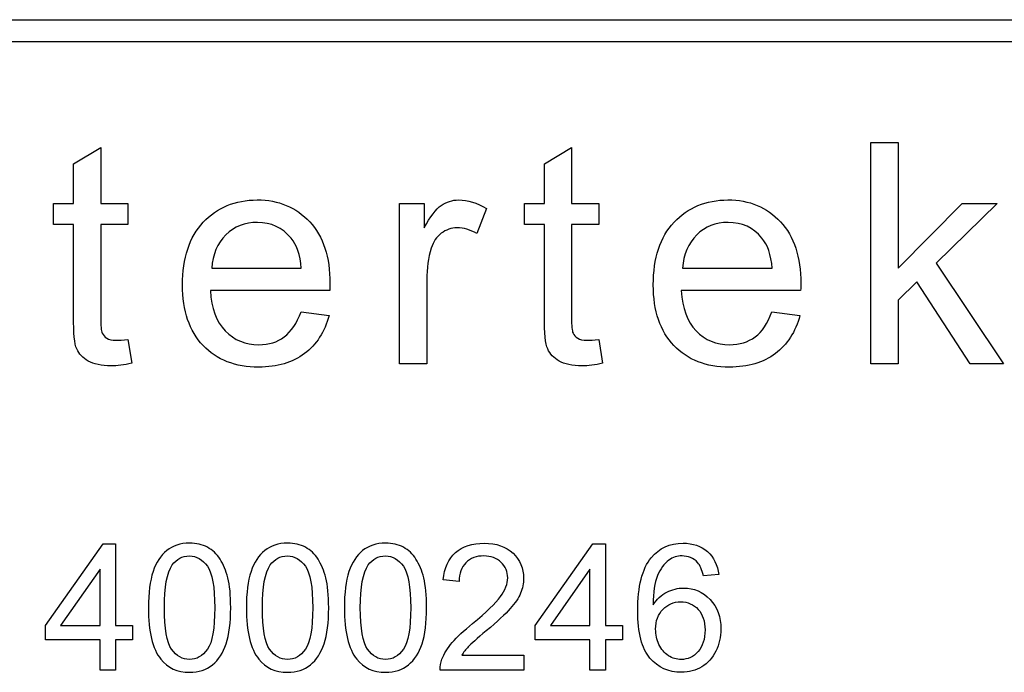
# Model space of a CAD drawing. Units: inches. Extents: x -7.2 to 13, y -52 to 0.3.
# Drawn here: x 10.7 to 10.9, y -17.7 to -17.5 of the extents above; entities that cross this region are included whole.
import ezdxf

# ---------------------------------------------------------------- set-up
doc = ezdxf.new("R2010")
doc.units = ezdxf.units.IN
doc.header["$MEASUREMENT"] = 0
doc.layers.add('Default', color=7, linetype='Continuous')

msp = doc.modelspace()

# ---------------------------------------------------------------- linework, layer by layer
at = {"layer": 'Default', "color": 7, "linetype": 'Continuous'}
for p, q in [((10.55947, -17.47588), (10.95947, -17.47588)), ((10.95947, -17.48188), (10.55947, -17.48188)), ((10.89943, -17.56914), (10.89943, -17.50914)), ((10.89943, -17.50914), (10.9068, -17.50914)), ((10.9068, -17.50914), (10.9068, -17.54326)), ((10.68326, -17.51492), (10.69064, -17.51053)), ((10.69064, -17.51053), (10.69064, -17.52568)), ((10.8109, -17.51492), (10.81827, -17.51053)), ((10.81827, -17.51053), (10.81827, -17.52568)), ((10.68326, -17.52568), (10.68326, -17.51492)), ((10.8109, -17.52568), (10.8109, -17.51492)), ((10.67784, -17.53138), (10.67784, -17.52568)), ((10.67784, -17.52568), (10.68326, -17.52568)), ((10.69064, -17.52568), (10.69801, -17.52568)), ((10.69801, -17.52568), (10.69801, -17.53138)), ((10.77167, -17.56914), (10.77167, -17.52568)), ((10.77167, -17.52568), (10.77829, -17.52568)), ((10.77829, -17.52568), (10.77829, -17.53226)), ((10.80548, -17.53138), (10.80548, -17.52568)), ((10.80548, -17.52568), (10.8109, -17.52568)), ((10.81827, -17.52568), (10.82565, -17.52568)), ((10.82565, -17.52568), (10.82565, -17.53138)), ((10.9068, -17.54326), (10.92419, -17.52568)), ((10.93367, -17.52568), (10.91713, -17.54183)), ((10.92419, -17.52568), (10.93367, -17.52568)), ((10.7952, -17.52708), (10.7926, -17.53385)), ((10.68326, -17.53138), (10.67784, -17.53138)), ((10.69801, -17.53138), (10.69064, -17.53138)), ((10.8109, -17.53138), (10.80548, -17.53138)), ((10.82565, -17.53138), (10.81827, -17.53138)), ((10.91713, -17.54183), (10.93535, -17.56914)), ((10.72073, -17.54326), (10.74501, -17.54326)), ((10.84837, -17.54326), (10.87268, -17.54326)), ((10.91191, -17.54689), (10.9068, -17.55187)), ((10.9263, -17.56914), (10.91191, -17.54689)), ((10.75274, -17.54932), (10.72037, -17.54932)), ((10.88038, -17.54932), (10.84801, -17.54932)), ((10.9068, -17.55187), (10.9068, -17.56914)), ((10.74493, -17.55502), (10.75255, -17.55606)), ((10.87257, -17.55502), (10.88018, -17.55606)), ((10.69801, -17.56252), (10.69905, -17.56902)), ((10.82565, -17.56252), (10.82668, -17.56902)), ((10.77905, -17.56914), (10.77167, -17.56914)), ((10.9068, -17.56914), (10.89943, -17.56914)), ((10.93535, -17.56914), (10.9263, -17.56914)), ((10.67562, -17.64011), (10.69126, -17.61797)), ((10.69126, -17.61797), (10.69467, -17.61797)), ((10.69467, -17.61797), (10.69467, -17.64011)), ((10.80843, -17.64011), (10.82404, -17.61797)), ((10.82404, -17.61797), (10.82746, -17.61797)), ((10.82746, -17.61797), (10.82746, -17.64011)), ((10.69044, -17.6248), (10.67974, -17.64011)), ((10.69044, -17.64011), (10.69044, -17.6248)), ((10.82325, -17.6248), (10.81255, -17.64011)), ((10.82325, -17.64011), (10.82325, -17.6248)), ((10.85818, -17.6263), (10.85404, -17.62662)), ((10.78779, -17.62812), (10.78347, -17.62769)), ((10.67562, -17.64396), (10.67562, -17.64011)), ((10.67974, -17.64011), (10.69044, -17.64011)), ((10.69467, -17.64011), (10.69929, -17.64011)), ((10.69929, -17.64011), (10.69929, -17.64396)), ((10.80843, -17.64396), (10.80843, -17.64011)), ((10.81255, -17.64011), (10.82325, -17.64011)), ((10.82746, -17.64011), (10.8321, -17.64011)), ((10.8321, -17.64011), (10.8321, -17.64396)), ((10.69044, -17.64396), (10.67562, -17.64396)), ((10.69044, -17.65218), (10.69044, -17.64396)), ((10.69467, -17.64396), (10.69467, -17.65218)), ((10.69929, -17.64396), (10.69467, -17.64396)), ((10.82325, -17.64396), (10.80843, -17.64396)), ((10.82325, -17.65218), (10.82325, -17.64396)), ((10.82746, -17.64396), (10.82746, -17.65218)), ((10.8321, -17.64396), (10.82746, -17.64396)), ((10.78852, -17.64812), (10.80534, -17.64812)), ((10.80534, -17.64812), (10.80534, -17.65218)), ((10.69467, -17.65218), (10.69044, -17.65218)), ((10.80534, -17.65218), (10.78267, -17.65218)), ((10.82746, -17.65218), (10.82325, -17.65218))]:
    msp.add_line(p, q, dxfattribs=at)
for points, knots in [([(10.75255, -17.55606), (10.75135, -17.56049), (10.74912, -17.56395), (10.74589, -17.56639), (10.74261, -17.56885), (10.73851, -17.57005), (10.72711, -17.57005), (10.72209, -17.5681), (10.71838, -17.56419), (10.71467, -17.56029), (10.7128, -17.55483), (10.7128, -17.54047), (10.71467, -17.53481), (10.72217, -17.52676), (10.72707, -17.52477), (10.73305, -17.52473), (10.73883, -17.52469), (10.74358, -17.52672), (10.74728, -17.53067), (10.75099, -17.53461), (10.75278, -17.54019), (10.75278, -17.54781), (10.75278, -17.54845), (10.75274, -17.54932)], [0, 0, 0, 0, 0.095816, 0.095816, 0.095816, 0.197263, 0.197263, 0.324271, 0.324271, 0.324271, 0.455048, 0.455048, 0.590257, 0.590257, 0.725467, 0.725467, 0.725467, 0.847125, 0.847125, 0.847125, 0.991196, 0.991196, 1, 1, 1, 1]), ([(10.75255, -17.55606), (10.75135, -17.56049), (10.74912, -17.56395), (10.74589, -17.56639), (10.74261, -17.56885), (10.73851, -17.57005), (10.72711, -17.57005), (10.72209, -17.5681), (10.71838, -17.56419), (10.71467, -17.56029), (10.7128, -17.55483), (10.7128, -17.54047), (10.71467, -17.53481), (10.72217, -17.52676), (10.72707, -17.52477), (10.73305, -17.52473), (10.73883, -17.52469), (10.74358, -17.52672), (10.74728, -17.53067), (10.75099, -17.53461), (10.75278, -17.54019), (10.75278, -17.54781), (10.75278, -17.54845), (10.75274, -17.54932)], [0, 0, 0, 0, 0.095816, 0.095816, 0.095816, 0.197263, 0.197263, 0.324271, 0.324271, 0.324271, 0.455048, 0.455048, 0.590257, 0.590257, 0.725467, 0.725467, 0.725467, 0.847125, 0.847125, 0.847125, 0.991196, 0.991196, 1, 1, 1, 1]), ([(10.77829, -17.53226), (10.77997, -17.52923), (10.78152, -17.5272), (10.78296, -17.5262), (10.78437, -17.52522), (10.78595, -17.52477), (10.78766, -17.52473), (10.79013, -17.52467), (10.79264, -17.52552), (10.7952, -17.52708)], [0, 0, 0, 0, 0.372023, 0.372023, 0.372023, 0.613616, 0.613616, 0.613616, 1, 1, 1, 1]), ([(10.77829, -17.53226), (10.77997, -17.52923), (10.78152, -17.5272), (10.78296, -17.5262), (10.78437, -17.52522), (10.78595, -17.52477), (10.78766, -17.52473), (10.79013, -17.52467), (10.79264, -17.52552), (10.7952, -17.52708)], [0, 0, 0, 0, 0.372023, 0.372023, 0.372023, 0.613616, 0.613616, 0.613616, 1, 1, 1, 1]), ([(10.88018, -17.55606), (10.87898, -17.56049), (10.87675, -17.56395), (10.87352, -17.56639), (10.87027, -17.56883), (10.86615, -17.57005), (10.85474, -17.57005), (10.84972, -17.5681), (10.84601, -17.56419), (10.84233, -17.56031), (10.84043, -17.55483), (10.84043, -17.54047), (10.84231, -17.53481), (10.84605, -17.53079), (10.84982, -17.52674), (10.8547, -17.52477), (10.86068, -17.52473), (10.8665, -17.52469), (10.87121, -17.52672), (10.87492, -17.53067), (10.87863, -17.53461), (10.88042, -17.54019), (10.88042, -17.54781), (10.88042, -17.54845), (10.88038, -17.54932)], [0, 0, 0, 0, 0.095815, 0.095815, 0.095815, 0.197256, 0.197256, 0.324256, 0.324256, 0.324256, 0.460126, 0.460126, 0.600601, 0.600601, 0.600601, 0.72545, 0.72545, 0.72545, 0.847127, 0.847127, 0.847127, 0.991196, 0.991196, 1, 1, 1, 1]), ([(10.88018, -17.55606), (10.87898, -17.56049), (10.87675, -17.56395), (10.87352, -17.56639), (10.87027, -17.56883), (10.86615, -17.57005), (10.85474, -17.57005), (10.84972, -17.5681), (10.84601, -17.56419), (10.84233, -17.56031), (10.84043, -17.55483), (10.84043, -17.54047), (10.84231, -17.53481), (10.84605, -17.53079), (10.84982, -17.52674), (10.8547, -17.52477), (10.86068, -17.52473), (10.8665, -17.52469), (10.87121, -17.52672), (10.87492, -17.53067), (10.87863, -17.53461), (10.88042, -17.54019), (10.88042, -17.54781), (10.88042, -17.54845), (10.88038, -17.54932)], [0, 0, 0, 0, 0.095815, 0.095815, 0.095815, 0.197256, 0.197256, 0.324256, 0.324256, 0.324256, 0.460126, 0.460126, 0.600601, 0.600601, 0.600601, 0.72545, 0.72545, 0.72545, 0.847127, 0.847127, 0.847127, 0.991196, 0.991196, 1, 1, 1, 1]), ([(10.69905, -17.56902), (10.69698, -17.56946), (10.6951, -17.5697), (10.6908, -17.5697), (10.68872, -17.56926), (10.68577, -17.56758), (10.68478, -17.56647), (10.68414, -17.56511), (10.68349, -17.56374), (10.68326, -17.56081), (10.68326, -17.55638), (10.68326, -17.54805), (10.68326, -17.53972), (10.68326, -17.53138)], [0, 0, 0, 0, 0.077341, 0.077341, 0.203728, 0.203728, 0.330115, 0.330115, 0.330115, 0.50477, 0.50477, 0.50477, 1, 1, 1, 1]), ([(10.69064, -17.53138), (10.69064, -17.53985), (10.69064, -17.54831), (10.69064, -17.55678), (10.69064, -17.55885), (10.69076, -17.56021), (10.69104, -17.56081), (10.69131, -17.56139), (10.69171, -17.56188), (10.69227, -17.56224), (10.69286, -17.56262), (10.69371, -17.5628), (10.69478, -17.56276), (10.69562, -17.56273), (10.6967, -17.56272), (10.69801, -17.56252)], [0, 0, 0, 0, 0.682212, 0.682212, 0.682212, 0.791456, 0.791456, 0.791456, 0.84303, 0.84303, 0.84303, 0.912953, 0.912953, 0.912953, 1, 1, 1, 1]), ([(10.69064, -17.53138), (10.69064, -17.53985), (10.69064, -17.54831), (10.69064, -17.55678), (10.69064, -17.55885), (10.69076, -17.56021), (10.69104, -17.56081), (10.69131, -17.56139), (10.69171, -17.56188), (10.69227, -17.56224), (10.69286, -17.56262), (10.69371, -17.5628), (10.69478, -17.56276), (10.69562, -17.56273), (10.6967, -17.56272), (10.69801, -17.56252)], [0, 0, 0, 0, 0.682212, 0.682212, 0.682212, 0.791456, 0.791456, 0.791456, 0.84303, 0.84303, 0.84303, 0.912953, 0.912953, 0.912953, 1, 1, 1, 1]), ([(10.74501, -17.54326), (10.74469, -17.5396), (10.74377, -17.53688), (10.74222, -17.53505), (10.73986, -17.53226), (10.73684, -17.53083), (10.7297, -17.53083), (10.72687, -17.53194), (10.72456, -17.53421), (10.72227, -17.53647), (10.72097, -17.53948), (10.72073, -17.54326)], [0, 0, 0, 0, 0.22759, 0.22759, 0.22759, 0.496758, 0.496758, 0.740155, 0.740155, 0.740155, 1, 1, 1, 1]), ([(10.74501, -17.54326), (10.74469, -17.5396), (10.74377, -17.53688), (10.74222, -17.53505), (10.73986, -17.53226), (10.73684, -17.53083), (10.7297, -17.53083), (10.72687, -17.53194), (10.72456, -17.53421), (10.72227, -17.53647), (10.72097, -17.53948), (10.72073, -17.54326)], [0, 0, 0, 0, 0.22759, 0.22759, 0.22759, 0.496758, 0.496758, 0.740155, 0.740155, 0.740155, 1, 1, 1, 1]), ([(10.82668, -17.56902), (10.82461, -17.56946), (10.82278, -17.5697), (10.81843, -17.5697), (10.81636, -17.56926), (10.81492, -17.56842), (10.81346, -17.56757), (10.81241, -17.56647), (10.81181, -17.56511), (10.8112, -17.56372), (10.8109, -17.56081), (10.8109, -17.55638), (10.8109, -17.54805), (10.8109, -17.53972), (10.8109, -17.53138)], [0, 0, 0, 0, 0.08956, 0.08956, 0.238097, 0.238097, 0.238097, 0.329644, 0.329644, 0.329644, 0.504491, 0.504491, 0.504491, 1, 1, 1, 1]), ([(10.81827, -17.53138), (10.81827, -17.53985), (10.81827, -17.54831), (10.81827, -17.55678), (10.81827, -17.55885), (10.81839, -17.56021), (10.81867, -17.56081), (10.81894, -17.56139), (10.81935, -17.56188), (10.81995, -17.56224), (10.82052, -17.56258), (10.82134, -17.5628), (10.82246, -17.56276), (10.82325, -17.56273), (10.82433, -17.56272), (10.82565, -17.56252)], [0, 0, 0, 0, 0.682454, 0.682454, 0.682454, 0.791737, 0.791737, 0.791737, 0.844139, 0.844139, 0.844139, 0.913991, 0.913991, 0.913991, 1, 1, 1, 1]), ([(10.81827, -17.53138), (10.81827, -17.53985), (10.81827, -17.54831), (10.81827, -17.55678), (10.81827, -17.55885), (10.81839, -17.56021), (10.81867, -17.56081), (10.81894, -17.56139), (10.81935, -17.56188), (10.81995, -17.56224), (10.82052, -17.56258), (10.82134, -17.5628), (10.82246, -17.56276), (10.82325, -17.56273), (10.82433, -17.56272), (10.82565, -17.56252)], [0, 0, 0, 0, 0.682454, 0.682454, 0.682454, 0.791737, 0.791737, 0.791737, 0.844139, 0.844139, 0.844139, 0.913991, 0.913991, 0.913991, 1, 1, 1, 1]), ([(10.87268, -17.54326), (10.87233, -17.5396), (10.87141, -17.53688), (10.86989, -17.53505), (10.86755, -17.53221), (10.86447, -17.53083), (10.85734, -17.53083), (10.85451, -17.53194), (10.85219, -17.53421), (10.8499, -17.53647), (10.8486, -17.53948), (10.84837, -17.54326)], [0, 0, 0, 0, 0.227092, 0.227092, 0.227092, 0.496649, 0.496649, 0.740396, 0.740396, 0.740396, 1, 1, 1, 1]), ([(10.87268, -17.54326), (10.87233, -17.5396), (10.87141, -17.53688), (10.86989, -17.53505), (10.86755, -17.53221), (10.86447, -17.53083), (10.85734, -17.53083), (10.85451, -17.53194), (10.85219, -17.53421), (10.8499, -17.53647), (10.8486, -17.53948), (10.84837, -17.54326)], [0, 0, 0, 0, 0.227092, 0.227092, 0.227092, 0.496649, 0.496649, 0.740396, 0.740396, 0.740396, 1, 1, 1, 1]), ([(10.7926, -17.53385), (10.79081, -17.53282), (10.78902, -17.5323), (10.78567, -17.5323), (10.78423, -17.53282), (10.78296, -17.53378), (10.78171, -17.53471), (10.7808, -17.53609), (10.78025, -17.5378), (10.7794, -17.54042), (10.77905, -17.54326), (10.77905, -17.54637), (10.77905, -17.55396), (10.77905, -17.56155), (10.77905, -17.56914)], [0, 0, 0, 0, 0.115236, 0.115236, 0.219996, 0.219996, 0.219996, 0.325724, 0.325724, 0.325724, 0.511949, 0.511949, 0.511949, 1, 1, 1, 1]), ([(10.7926, -17.53385), (10.79081, -17.53282), (10.78902, -17.5323), (10.78567, -17.5323), (10.78423, -17.53282), (10.78296, -17.53378), (10.78171, -17.53471), (10.7808, -17.53609), (10.78025, -17.5378), (10.7794, -17.54042), (10.77905, -17.54326), (10.77905, -17.54637), (10.77905, -17.55396), (10.77905, -17.56155), (10.77905, -17.56914)], [0, 0, 0, 0, 0.115236, 0.115236, 0.219996, 0.219996, 0.219996, 0.325724, 0.325724, 0.325724, 0.511949, 0.511949, 0.511949, 1, 1, 1, 1]), ([(10.72037, -17.54932), (10.72061, -17.55407), (10.72197, -17.5577), (10.7244, -17.56021), (10.72685, -17.56274), (10.72986, -17.56399), (10.7362, -17.56399), (10.73851, -17.56328), (10.74039, -17.56184), (10.74227, -17.5604), (10.74381, -17.55817), (10.74493, -17.55502)], [0, 0, 0, 0, 0.314942, 0.314942, 0.314942, 0.580778, 0.580778, 0.779425, 0.779425, 0.779425, 1, 1, 1, 1]), ([(10.72037, -17.54932), (10.72061, -17.55407), (10.72197, -17.5577), (10.7244, -17.56021), (10.72685, -17.56274), (10.72986, -17.56399), (10.7362, -17.56399), (10.73851, -17.56328), (10.74039, -17.56184), (10.74227, -17.5604), (10.74381, -17.55817), (10.74493, -17.55502)], [0, 0, 0, 0, 0.314942, 0.314942, 0.314942, 0.580778, 0.580778, 0.779425, 0.779425, 0.779425, 1, 1, 1, 1]), ([(10.84801, -17.54932), (10.84829, -17.55407), (10.84964, -17.5577), (10.85203, -17.56021), (10.85446, -17.56276), (10.8575, -17.56399), (10.86383, -17.56399), (10.86615, -17.56328), (10.86806, -17.56184), (10.86993, -17.56044), (10.87145, -17.55817), (10.87257, -17.55502)], [0, 0, 0, 0, 0.314531, 0.314531, 0.314531, 0.580931, 0.580931, 0.78, 0.78, 0.78, 1, 1, 1, 1]), ([(10.84801, -17.54932), (10.84829, -17.55407), (10.84964, -17.5577), (10.85203, -17.56021), (10.85446, -17.56276), (10.8575, -17.56399), (10.86383, -17.56399), (10.86615, -17.56328), (10.86806, -17.56184), (10.86993, -17.56044), (10.87145, -17.55817), (10.87257, -17.55502)], [0, 0, 0, 0, 0.314531, 0.314531, 0.314531, 0.580931, 0.580931, 0.78, 0.78, 0.78, 1, 1, 1, 1]), ([(10.70357, -17.63527), (10.70357, -17.63124), (10.70398, -17.62796), (10.70482, -17.62548), (10.70566, -17.62301), (10.70689, -17.62111), (10.70853, -17.61977), (10.71016, -17.61844), (10.71221, -17.61777), (10.71654, -17.61777), (10.71815, -17.61813), (10.71954, -17.61888), (10.72095, -17.61964), (10.72209, -17.62068), (10.72298, -17.62209), (10.72386, -17.62349), (10.72457, -17.62519), (10.7251, -17.62719), (10.72562, -17.62919), (10.72587, -17.63188), (10.72587, -17.63929), (10.72546, -17.64255), (10.72462, -17.64503), (10.72378, -17.6475), (10.72257, -17.64942), (10.72093, -17.65074), (10.71928, -17.65207), (10.71722, -17.65277), (10.71142, -17.65277), (10.70882, -17.65158), (10.70694, -17.64924), (10.70465, -17.6464), (10.70357, -17.64171), (10.70357, -17.63527)], [0, 0, 0, 0, 0.105599, 0.105599, 0.105599, 0.179162, 0.179162, 0.179162, 0.251018, 0.251018, 0.303277, 0.303277, 0.303277, 0.353968, 0.353968, 0.353968, 0.413029, 0.413029, 0.413029, 0.500822, 0.500822, 0.605113, 0.605113, 0.605113, 0.678566, 0.678566, 0.678566, 0.749955, 0.749955, 0.844059, 0.844059, 0.844059, 1, 1, 1, 1]), ([(10.73012, -17.63527), (10.73012, -17.63124), (10.73053, -17.62796), (10.73222, -17.623), (10.73345, -17.62111), (10.73509, -17.61977), (10.73671, -17.61844), (10.73879, -17.61777), (10.74312, -17.61777), (10.74471, -17.61813), (10.74612, -17.61888), (10.74752, -17.61962), (10.74865, -17.62068), (10.74954, -17.62209), (10.75041, -17.62349), (10.75113, -17.62519), (10.75218, -17.62919), (10.75243, -17.63188), (10.75243, -17.63929), (10.75202, -17.64255), (10.75117, -17.64503), (10.75033, -17.6475), (10.74913, -17.64942), (10.74749, -17.65074), (10.74584, -17.65207), (10.74378, -17.65277), (10.73798, -17.65277), (10.73538, -17.65158), (10.73352, -17.64924), (10.73124, -17.64639), (10.73012, -17.64171), (10.73012, -17.63527)], [0, 0, 0, 0, 0.089592, 0.089592, 0.179184, 0.179184, 0.179184, 0.250521, 0.250521, 0.303533, 0.303533, 0.303533, 0.354063, 0.354063, 0.354063, 0.432852, 0.432852, 0.511641, 0.511641, 0.605237, 0.605237, 0.605237, 0.678697, 0.678697, 0.678697, 0.750013, 0.750013, 0.844021, 0.844021, 0.844021, 1, 1, 1, 1]), ([(10.75668, -17.63527), (10.75668, -17.63124), (10.75711, -17.62796), (10.75793, -17.62548), (10.75875, -17.62299), (10.76, -17.62111), (10.76164, -17.61977), (10.76327, -17.61844), (10.76535, -17.61777), (10.76968, -17.61777), (10.77129, -17.61813), (10.77407, -17.61963), (10.77521, -17.62068), (10.77609, -17.62209), (10.77698, -17.6235), (10.77771, -17.62519), (10.77821, -17.62719), (10.77871, -17.6292), (10.77898, -17.63188), (10.77898, -17.63929), (10.77857, -17.64255), (10.77775, -17.64503), (10.77693, -17.64752), (10.77568, -17.64942), (10.77405, -17.65074), (10.7724, -17.65207), (10.77034, -17.65277), (10.76453, -17.65277), (10.76196, -17.65158), (10.76007, -17.64924), (10.75778, -17.6464), (10.75668, -17.64171), (10.75668, -17.63527)], [0, 0, 0, 0, 0.105576, 0.105576, 0.105576, 0.17917, 0.17917, 0.17917, 0.249498, 0.249498, 0.301759, 0.301759, 0.354021, 0.354021, 0.354021, 0.413099, 0.413099, 0.413099, 0.50086, 0.50086, 0.605112, 0.605112, 0.605112, 0.678727, 0.678727, 0.678727, 0.750022, 0.750022, 0.844001, 0.844001, 0.844001, 1, 1, 1, 1]), ([(10.78347, -17.62769), (10.78376, -17.62446), (10.78488, -17.622), (10.78681, -17.62032), (10.78876, -17.61862), (10.79134, -17.61777), (10.79787, -17.61777), (10.80049, -17.61868), (10.80431, -17.62232), (10.80527, -17.62459), (10.80527, -17.62864), (10.80499, -17.63001), (10.80445, -17.63133), (10.8039, -17.63266), (10.80295, -17.63404), (10.80165, -17.63549), (10.80034, -17.63696), (10.79819, -17.63898), (10.79516, -17.64153), (10.79264, -17.64365), (10.79102, -17.6451), (10.79029, -17.64585), (10.78958, -17.64659), (10.789, -17.64735), (10.78852, -17.64812)], [0, 0, 0, 0, 0.137927, 0.137927, 0.137927, 0.27262, 0.27262, 0.408254, 0.408254, 0.543889, 0.543889, 0.612856, 0.612856, 0.612856, 0.696576, 0.696576, 0.696576, 0.843775, 0.843775, 0.843775, 0.95197, 0.95197, 0.95197, 1, 1, 1, 1]), ([(10.78347, -17.62769), (10.78376, -17.62446), (10.78488, -17.622), (10.78681, -17.62032), (10.78876, -17.61862), (10.79134, -17.61777), (10.79787, -17.61777), (10.80049, -17.61868), (10.80431, -17.62232), (10.80527, -17.62459), (10.80527, -17.62864), (10.80499, -17.63001), (10.80445, -17.63133), (10.8039, -17.63266), (10.80295, -17.63404), (10.80165, -17.63549), (10.80034, -17.63696), (10.79819, -17.63898), (10.79516, -17.64153), (10.79264, -17.64365), (10.79102, -17.6451), (10.79029, -17.64585), (10.78958, -17.64659), (10.789, -17.64735), (10.78852, -17.64812)], [0, 0, 0, 0, 0.137927, 0.137927, 0.137927, 0.27262, 0.27262, 0.408254, 0.408254, 0.543889, 0.543889, 0.612856, 0.612856, 0.612856, 0.696576, 0.696576, 0.696576, 0.843775, 0.843775, 0.843775, 0.95197, 0.95197, 0.95197, 1, 1, 1, 1]), ([(10.84038, -17.63447), (10.84138, -17.63295), (10.84261, -17.63181), (10.84409, -17.63106), (10.84555, -17.63032), (10.84707, -17.62994), (10.84866, -17.62992), (10.85146, -17.62988), (10.85385, -17.63097), (10.85583, -17.63304), (10.8578, -17.6351), (10.85877, -17.63777), (10.85877, -17.64319), (10.85831, -17.64519), (10.85738, -17.64703), (10.85644, -17.64888), (10.8552, -17.65031), (10.85196, -17.65227), (10.85012, -17.65277), (10.84457, -17.65277), (10.84172, -17.65147), (10.83731, -17.64633), (10.83622, -17.64207), (10.83622, -17.62951), (10.83742, -17.62471), (10.83988, -17.6217), (10.84201, -17.6191), (10.84489, -17.61777), (10.85117, -17.61777), (10.85338, -17.61852), (10.85511, -17.62004), (10.85681, -17.62155), (10.85784, -17.62364), (10.85818, -17.6263)], [0, 0, 0, 0, 0.04773, 0.04773, 0.04773, 0.092239, 0.092239, 0.092239, 0.167643, 0.167643, 0.167643, 0.252329, 0.252329, 0.30761, 0.30761, 0.30761, 0.371301, 0.371301, 0.434993, 0.434993, 0.543977, 0.543977, 0.65296, 0.65296, 0.77447, 0.77447, 0.77447, 0.86537, 0.86537, 0.933257, 0.933257, 0.933257, 1, 1, 1, 1]), ([(10.84038, -17.63447), (10.84138, -17.63295), (10.84261, -17.63181), (10.84409, -17.63106), (10.84555, -17.63032), (10.84707, -17.62994), (10.84866, -17.62992), (10.85146, -17.62988), (10.85385, -17.63097), (10.85583, -17.63304), (10.8578, -17.6351), (10.85877, -17.63777), (10.85877, -17.64319), (10.85831, -17.64519), (10.85738, -17.64703), (10.85644, -17.64888), (10.8552, -17.65031), (10.85196, -17.65227), (10.85012, -17.65277), (10.84457, -17.65277), (10.84172, -17.65147), (10.83731, -17.64633), (10.83622, -17.64207), (10.83622, -17.62951), (10.83742, -17.62471), (10.83988, -17.6217), (10.84201, -17.6191), (10.84489, -17.61777), (10.85117, -17.61777), (10.85338, -17.61852), (10.85511, -17.62004), (10.85681, -17.62155), (10.85784, -17.62364), (10.85818, -17.6263)], [0, 0, 0, 0, 0.04773, 0.04773, 0.04773, 0.092239, 0.092239, 0.092239, 0.167643, 0.167643, 0.167643, 0.252329, 0.252329, 0.30761, 0.30761, 0.30761, 0.371301, 0.371301, 0.434993, 0.434993, 0.543977, 0.543977, 0.65296, 0.65296, 0.77447, 0.77447, 0.77447, 0.86537, 0.86537, 0.933257, 0.933257, 0.933257, 1, 1, 1, 1]), ([(10.70789, -17.63527), (10.70789, -17.64091), (10.70855, -17.64467), (10.70985, -17.64651), (10.71116, -17.64838), (10.71278, -17.64929), (10.71663, -17.64929), (10.71825, -17.64835), (10.71957, -17.64651), (10.7209, -17.64465), (10.72155, -17.64089), (10.72155, -17.62962), (10.72089, -17.62587), (10.71957, -17.62403), (10.71824, -17.62218), (10.71663, -17.62125), (10.71467, -17.62123), (10.71274, -17.6212), (10.71119, -17.62207), (10.71003, -17.62368), (10.70855, -17.62574), (10.70789, -17.62965), (10.70789, -17.63527)], [0, 0, 0, 0, 0.165905, 0.165905, 0.165905, 0.250195, 0.250195, 0.333494, 0.333494, 0.333494, 0.499184, 0.499184, 0.665544, 0.665544, 0.665544, 0.749851, 0.749851, 0.749851, 0.828554, 0.828554, 0.828554, 1, 1, 1, 1]), ([(10.73445, -17.63527), (10.73445, -17.64091), (10.73511, -17.64467), (10.73643, -17.64651), (10.73775, -17.64836), (10.73934, -17.64929), (10.74321, -17.64929), (10.74483, -17.64835), (10.74612, -17.64651), (10.74744, -17.64464), (10.7481, -17.64089), (10.7481, -17.62962), (10.74744, -17.62587), (10.74615, -17.62403), (10.74483, -17.62216), (10.74319, -17.62125), (10.74123, -17.62123), (10.7393, -17.6212), (10.73777, -17.62207), (10.73661, -17.62368), (10.73513, -17.62574), (10.73445, -17.62965), (10.73445, -17.63527)], [0, 0, 0, 0, 0.166052, 0.166052, 0.166052, 0.249723, 0.249723, 0.333394, 0.333394, 0.333394, 0.499034, 0.499034, 0.665345, 0.665345, 0.665345, 0.75002, 0.75002, 0.75002, 0.828456, 0.828456, 0.828456, 1, 1, 1, 1]), ([(10.76101, -17.63527), (10.76101, -17.64091), (10.76167, -17.64467), (10.76299, -17.64651), (10.76431, -17.64836), (10.7659, -17.64929), (10.76977, -17.64929), (10.77138, -17.64835), (10.7727, -17.64651), (10.77403, -17.64466), (10.77466, -17.64089), (10.77466, -17.62962), (10.774, -17.62587), (10.7727, -17.62403), (10.77139, -17.62216), (10.76977, -17.62125), (10.76779, -17.62123), (10.76585, -17.6212), (10.76433, -17.62207), (10.76317, -17.62368), (10.76169, -17.62574), (10.76101, -17.62965), (10.76101, -17.63527)], [0, 0, 0, 0, 0.166013, 0.166013, 0.166013, 0.249782, 0.249782, 0.333551, 0.333551, 0.333551, 0.499137, 0.499137, 0.665394, 0.665394, 0.665394, 0.75008, 0.75008, 0.75008, 0.828497, 0.828497, 0.828497, 1, 1, 1, 1]), ([(10.78267, -17.65218), (10.78262, -17.65115), (10.78281, -17.65017), (10.78315, -17.64924), (10.78372, -17.64768), (10.78467, -17.64619), (10.78722, -17.64319), (10.78904, -17.64148), (10.79145, -17.63952), (10.79519, -17.63649), (10.79769, -17.63404), (10.79899, -17.63226), (10.8003, -17.63046), (10.80097, -17.62878), (10.80097, -17.6255), (10.80035, -17.62409), (10.79917, -17.62296), (10.79797, -17.62181), (10.79642, -17.62125), (10.7945, -17.62123), (10.79248, -17.6212), (10.79084, -17.62184), (10.78963, -17.62307), (10.78844, -17.62429), (10.78779, -17.62596), (10.78779, -17.62812)], [0, 0, 0, 0, 0.05685, 0.05685, 0.05685, 0.179627, 0.179627, 0.302403, 0.302403, 0.302403, 0.501498, 0.501498, 0.501498, 0.597672, 0.597672, 0.696554, 0.696554, 0.696554, 0.793422, 0.793422, 0.793422, 0.895161, 0.895161, 0.895161, 1, 1, 1, 1]), ([(10.78267, -17.65218), (10.78262, -17.65115), (10.78281, -17.65017), (10.78315, -17.64924), (10.78372, -17.64768), (10.78467, -17.64619), (10.78722, -17.64319), (10.78904, -17.64148), (10.79145, -17.63952), (10.79519, -17.63649), (10.79769, -17.63404), (10.79899, -17.63226), (10.8003, -17.63046), (10.80097, -17.62878), (10.80097, -17.6255), (10.80035, -17.62409), (10.79917, -17.62296), (10.79797, -17.62181), (10.79642, -17.62125), (10.7945, -17.62123), (10.79248, -17.6212), (10.79084, -17.62184), (10.78963, -17.62307), (10.78844, -17.62429), (10.78779, -17.62596), (10.78779, -17.62812)], [0, 0, 0, 0, 0.05685, 0.05685, 0.05685, 0.179627, 0.179627, 0.302403, 0.302403, 0.302403, 0.501498, 0.501498, 0.501498, 0.597672, 0.597672, 0.696554, 0.696554, 0.696554, 0.793422, 0.793422, 0.793422, 0.895161, 0.895161, 0.895161, 1, 1, 1, 1]), ([(10.85404, -17.62662), (10.85365, -17.62498), (10.85313, -17.62377), (10.85244, -17.62302), (10.85134, -17.62181), (10.84989, -17.62125), (10.84823, -17.62123), (10.84689, -17.62121), (10.84571, -17.62161), (10.84466, -17.62236), (10.84335, -17.6233), (10.84234, -17.62473), (10.84156, -17.62657), (10.84079, -17.62843), (10.8404, -17.63106), (10.84038, -17.63447)], [0, 0, 0, 0, 0.15378, 0.15378, 0.15378, 0.33638, 0.33638, 0.33638, 0.484135, 0.484135, 0.484135, 0.68904, 0.68904, 0.68904, 1, 1, 1, 1]), ([(10.85404, -17.62662), (10.85365, -17.62498), (10.85313, -17.62377), (10.85244, -17.62302), (10.85134, -17.62181), (10.84989, -17.62125), (10.84823, -17.62123), (10.84689, -17.62121), (10.84571, -17.62161), (10.84466, -17.62236), (10.84335, -17.6233), (10.84234, -17.62473), (10.84156, -17.62657), (10.84079, -17.62843), (10.8404, -17.63106), (10.84038, -17.63447)], [0, 0, 0, 0, 0.15378, 0.15378, 0.15378, 0.33638, 0.33638, 0.33638, 0.484135, 0.484135, 0.484135, 0.68904, 0.68904, 0.68904, 1, 1, 1, 1]), ([(10.84106, -17.64107), (10.84106, -17.64253), (10.84138, -17.64391), (10.84197, -17.64523), (10.84257, -17.64656), (10.84345, -17.64756), (10.84452, -17.64826), (10.8456, -17.64897), (10.84678, -17.64929), (10.84978, -17.64929), (10.8513, -17.64858), (10.85256, -17.64715), (10.85382, -17.6457), (10.85445, -17.64376), (10.85445, -17.63893), (10.85383, -17.63706), (10.85258, -17.6357), (10.85135, -17.63436), (10.84976, -17.63367), (10.84785, -17.63365), (10.84596, -17.63363), (10.84436, -17.63436), (10.84304, -17.6357), (10.84171, -17.63705), (10.84106, -17.63886), (10.84106, -17.64107)], [0, 0, 0, 0, 0.093214, 0.093214, 0.093214, 0.180277, 0.180277, 0.180277, 0.25911, 0.25911, 0.37298, 0.37298, 0.37298, 0.509271, 0.509271, 0.640515, 0.640515, 0.640515, 0.755824, 0.755824, 0.755824, 0.872444, 0.872444, 0.872444, 1, 1, 1, 1])]:
    msp.add_open_spline(points, degree=3, knots=knots, dxfattribs=at)

doc.saveas('drawing.dxf')
